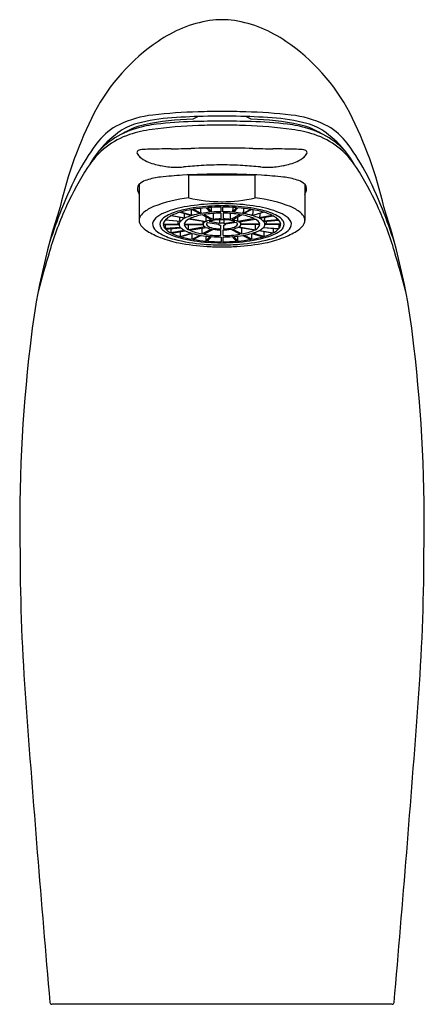
# Model space of a CAD drawing. Extents: x 2830.98 to 2833.29, y 135.01 to 140.62.
import ezdxf

# ---------------------------------------------------------------- set-up
doc = ezdxf.new("R2010")
doc.units = 0
doc.header["$LTSCALE"] = 0.64311
doc.layers.get('0').update_dxf_attribs({"color": 255, "linetype": 'CONTINUOUS'})
doc.layers.get('DEFPOINTS').update_dxf_attribs({"linetype": 'CONTINUOUS'})
doc.styles.get("Standard").update_dxf_attribs({"font": 'txt', "width": 0.8})

msp = doc.modelspace()

# ---------------------------------------------------------------- linework, layer by layer
for p, q in [((2831.9449, 139.6038), (2831.9449, 139.7325)), ((2832.3225, 139.7325), (2831.9449, 139.7325)), ((2832.3225, 139.6038), (2832.3225, 139.7325)), ((2831.6613, 139.6805), (2831.6613, 139.4752)), ((2832.6061, 139.6805), (2832.6061, 139.4752)), ((2831.9204, 139.4875), (2831.8419, 139.501)), ((2831.8459, 139.503), (2831.9243, 139.4896)), ((2831.8943, 139.5218), (2831.9583, 139.5027)), ((2831.9639, 139.5044), (2831.8999, 139.5234)), ((2831.9175, 139.5149), (2831.9175, 139.4994)), ((2831.9583, 139.537), (2831.9583, 139.5147)), ((2831.963, 139.5378), (2832.0083, 139.5145)), ((2832.0151, 139.5157), (2831.9698, 139.539)), ((2832.0111, 139.5448), (2832.0111, 139.5264)), ((2832.0745, 139.4792), (2832.0204, 139.5071)), ((2832.0306, 139.5089), (2832.0848, 139.481)), ((2832.0433, 139.548), (2832.0667, 139.522)), ((2832.0509, 139.5486), (2832.0743, 139.5226)), ((2832.0723, 139.55), (2832.0723, 139.5336)), ((2832.0848, 139.481), (2832.0848, 139.5149)), ((2832.1275, 139.5166), (2832.1278, 139.4844)), ((2832.1298, 139.5248), (2832.1298, 139.5517)), ((2832.1376, 139.5248), (2832.1376, 139.5517)), ((2832.1399, 139.5166), (2832.1396, 139.4844)), ((2832.1826, 139.481), (2832.1826, 139.5149)), ((2832.2368, 139.5089), (2832.1826, 139.481)), ((2832.1929, 139.4792), (2832.247, 139.5071)), ((2832.2165, 139.5486), (2832.1931, 139.5226)), ((2832.1951, 139.55), (2832.1951, 139.5336)), ((2832.2241, 139.548), (2832.2007, 139.522)), ((2832.2523, 139.5157), (2832.2976, 139.539)), ((2832.2563, 139.5448), (2832.2563, 139.5264)), ((2832.3044, 139.5378), (2832.2591, 139.5145)), ((2832.3035, 139.5044), (2832.3675, 139.5234)), ((2832.3091, 139.537), (2832.3091, 139.5147)), ((2832.3731, 139.5218), (2832.3091, 139.5027)), ((2832.4215, 139.503), (2832.3431, 139.4896)), ((2832.347, 139.4875), (2832.4255, 139.501)), ((2832.3499, 139.5149), (2832.3499, 139.4994)), ((2831.7991, 139.4535), (2831.8896, 139.4535)), ((2831.7991, 139.4523), (2831.8896, 139.4523)), ((2831.8969, 139.4699), (2831.8095, 139.4769)), ((2831.8095, 139.4523), (2831.8095, 139.4289)), ((2831.8115, 139.4792), (2831.899, 139.4722)), ((2831.8818, 139.4711), (2831.8818, 139.4622)), ((2831.8914, 139.4925), (2831.8914, 139.4815)), ((2831.9172, 139.4541), (2832.0256, 139.4541)), ((2831.9172, 139.4517), (2832.0256, 139.4517)), ((2832.0371, 139.4668), (2831.9433, 139.4829)), ((2831.9433, 139.4228), (2831.9433, 139.4517)), ((2831.9492, 139.486), (2832.043, 139.4699)), ((2832.0256, 139.4541), (2832.0256, 139.4688)), ((2832.043, 139.4699), (2832.043, 139.4954)), ((2832.0534, 139.4646), (2832.1141, 139.4541)), ((2832.122, 139.4582), (2832.0612, 139.4686)), ((2832.122, 139.4582), (2832.122, 139.4796)), ((2832.1258, 139.4481), (2832.1258, 139.4273)), ((2832.1416, 139.4481), (2832.1416, 139.4273)), ((2832.1454, 139.4582), (2832.1454, 139.4796)), ((2832.1454, 139.4582), (2832.2062, 139.4686)), ((2832.214, 139.4646), (2832.1533, 139.4541)), ((2832.2244, 139.4699), (2832.2244, 139.4954)), ((2832.3182, 139.486), (2832.2244, 139.4699)), ((2832.2303, 139.4668), (2832.3241, 139.4829)), ((2832.2418, 139.4541), (2832.2418, 139.4688)), ((2832.3502, 139.4541), (2832.2418, 139.4541)), ((2832.3502, 139.4517), (2832.2418, 139.4517)), ((2832.3241, 139.4228), (2832.3241, 139.4517)), ((2832.4559, 139.4792), (2832.3684, 139.4722)), ((2832.3705, 139.4699), (2832.4579, 139.4769)), ((2832.376, 139.4925), (2832.376, 139.4815)), ((2832.4683, 139.4535), (2832.3778, 139.4535)), ((2832.4683, 139.4523), (2832.3778, 139.4523)), ((2832.3856, 139.4711), (2832.3856, 139.4622)), ((2832.4579, 139.4523), (2832.4579, 139.4289)), ((2831.8969, 139.4358), (2831.8095, 139.4289)), ((2831.8115, 139.4266), (2831.899, 139.4336)), ((2831.8419, 139.429), (2831.8419, 139.4048)), ((2831.9204, 139.4182), (2831.8419, 139.4048)), ((2831.8459, 139.4028), (2831.9243, 139.4162)), ((2831.8943, 139.4111), (2831.8943, 139.384)), ((2831.8943, 139.384), (2831.9583, 139.403)), ((2831.9639, 139.4014), (2831.8999, 139.3824)), ((2832.0371, 139.4389), (2831.9433, 139.4228)), ((2831.9492, 139.4198), (2832.043, 139.4359)), ((2831.963, 139.368), (2831.963, 139.4016)), ((2831.963, 139.368), (2832.0083, 139.3913)), ((2832.0151, 139.3901), (2831.9698, 139.3668)), ((2832.0204, 139.3987), (2832.0204, 139.432)), ((2832.0745, 139.4265), (2832.0204, 139.3987)), ((2832.0306, 139.3969), (2832.0848, 139.4248)), ((2832.1275, 139.3892), (2832.1278, 139.4214)), ((2832.1399, 139.3892), (2832.1396, 139.4214)), ((2832.2368, 139.3969), (2832.1826, 139.4248)), ((2832.1929, 139.4265), (2832.247, 139.3987)), ((2832.3182, 139.4198), (2832.2244, 139.4359)), ((2832.2303, 139.4389), (2832.3241, 139.4228)), ((2832.247, 139.3987), (2832.247, 139.432)), ((2832.2523, 139.3901), (2832.2976, 139.3668)), ((2832.3044, 139.368), (2832.2591, 139.3913)), ((2832.3035, 139.4014), (2832.3675, 139.3824)), ((2832.3044, 139.368), (2832.3044, 139.4016)), ((2832.3731, 139.384), (2832.3091, 139.403)), ((2832.4215, 139.4028), (2832.3431, 139.4162)), ((2832.347, 139.4182), (2832.4255, 139.4048)), ((2832.4559, 139.4266), (2832.3684, 139.4336)), ((2832.3705, 139.4358), (2832.4579, 139.4289)), ((2832.3731, 139.4111), (2832.3731, 139.384)), ((2832.4255, 139.429), (2832.4255, 139.4048)), ((2832.0433, 139.3578), (2832.0433, 139.3861)), ((2832.0433, 139.3578), (2832.0667, 139.3837)), ((2832.0509, 139.3572), (2832.0743, 139.3831)), ((2832.1298, 139.381), (2832.1298, 139.3541)), ((2832.1376, 139.381), (2832.1376, 139.3541)), ((2832.2165, 139.3572), (2832.1931, 139.3831)), ((2832.2241, 139.3578), (2832.2007, 139.3837)), ((2832.2241, 139.3578), (2832.2241, 139.3861)), ((2833.1031, 135.0081), (2831.1643, 135.0081))]:
    msp.add_line(p, q)
for centre, radius, start, end in [((2832.1786, 139.905), 0.719, 99.269, 124.7065), ((2832.1439, 139.9456), 0.674, 90.8655, 96.9083), ((2832.1235, 139.9456), 0.674, 83.0917, 89.1345), ((2832.0888, 139.905), 0.719, 55.2935, 80.731), ((2832.4007, 139.5655), 1.1246, 124.1564, 152.2799), ((2831.8667, 139.5655), 1.1246, 27.7201, 55.8436), ((2833.5275, 139.0167), 2.3777, 153.2041, 166.9844), ((2831.807, 139.4792), 0.6007, 96.3859, 115.6284), ((2832.0855, 136.9913), 3.1042, 91.6083, 96.3859), ((2832.1049, 136.2434), 3.8257, 90.7864, 93.8408), ((2832.0552, 139.9078), 0.1696, 109.5302, 121.4915), ((2832.1334, 135.2837), 4.8125, 89.9964, 91.6083), ((2832.1334, 134.1665), 5.9028, 89.9971, 90.78641), ((2832.134, 135.2837), 4.8125, 88.3917, 90.0036), ((2832.134, 134.1665), 5.9028, 89.21359, 90.0029), ((2832.1625, 136.2434), 3.8257, 86.1592, 89.2136), ((2832.2122, 139.9078), 0.1696, 58.5085, 70.4698), ((2832.1819, 136.9913), 3.1042, 83.6141, 88.3917), ((2832.4604, 139.4792), 0.6007, 64.3716, 83.6141), ((2830.7399, 139.0167), 2.3777, 13.0156, 26.7959), ((2831.6909, 139.7212), 0.3324, 115.6284, 141.5414), ((2831.7287, 139.7256), 0.3128, 104.6209, 127.0722), ((2831.7732, 139.641), 0.3881, 102.0025, 122.1406), ((2831.8298, 139.376), 0.651, 96.1387, 106.5715), ((2831.9205, 138.9903), 1.0726, 93.8408, 104.6209), ((2832.004, 138.5294), 1.5235, 91.409, 101.7994), ((2832.106, 137.1971), 2.821, 92.1641, 97.5597), ((2832.0204, 137.9177), 2.1216, 91.4538, 97.0458), ((2832.1282, 134.9156), 5.1255, 89.9389, 91.8073), ((2832.1333, 136.4749), 3.5437, 89.9933, 92.1641), ((2832.1392, 134.9156), 5.1255, 88.1927, 90.0611), ((2832.1341, 136.4749), 3.5437, 87.8359, 90.0067), ((2832.1614, 137.1971), 2.821, 82.4403, 87.8359), ((2832.2634, 138.5294), 1.5235, 78.2006, 88.591), ((2832.247, 137.9177), 2.1216, 82.9542, 88.5462), ((2832.3469, 138.9903), 1.0726, 75.3791, 86.1592), ((2832.4376, 139.376), 0.651, 73.4285, 83.8613), ((2832.4942, 139.641), 0.3881, 57.8594, 77.9975), ((2832.5387, 139.7256), 0.3128, 52.9278, 75.3791), ((2832.5765, 139.7212), 0.3324, 38.4586, 64.3716), ((2831.9269, 139.4632), 0.6415, 127.0722, 141.8722), ((2831.7398, 139.554), 0.4315, 108.0207, 128.0888), ((2831.7857, 139.5242), 0.4964, 106.5715, 124.1193), ((2831.83, 139.2769), 0.723, 97.5597, 108.0207), ((2832.4374, 139.2769), 0.723, 71.9793, 82.4403), ((2832.4817, 139.5242), 0.4964, 55.8807, 73.4285), ((2832.5276, 139.554), 0.4315, 51.9112, 71.9793), ((2832.3405, 139.4632), 0.6415, 38.1278, 52.9278), ((2832.3072, 139.2317), 1.1194, 141.5414, 151.9981), ((2831.7674, 139.5188), 0.4763, 128.0888, 147.2092), ((2831.7537, 139.5713), 0.4394, 124.1193, 138.297), ((2832.5137, 139.5713), 0.4394, 41.703, 55.8807), ((2832.5, 139.5188), 0.4763, 32.7908, 51.9112), ((2831.9602, 139.2317), 1.1194, 28.0019, 38.4586), ((2831.7859, 139.5739), 0.4624, 141.8722, 151.2215), ((2831.6626, 139.8621), 0.0139, 163.9473, 206.1743), ((2831.6613, 139.8625), 0.0126, 111.765, 163.9473), ((2831.7028, 139.8818), 0.0586, 206.1743, 230.4908), ((2831.672, 139.8488), 0.0296, 99.8811, 121.1267), ((2831.7189, 139.4581), 0.423, 91.3473, 97.0578), ((2832.026, 126.3996), 13.4852, 90.7767, 91.34731), ((2831.7009, 150.38), 10.4974, 270.7767, 271.39777), ((2832.1687, 131.2108), 8.6775, 90.23081, 91.39777), ((2832.0987, 131.2108), 8.6775, 88.60223, 89.76919), ((2832.5665, 150.38), 10.4974, 268.60223, 269.2233), ((2832.2414, 126.3996), 13.4852, 88.65269, 89.2233), ((2832.5485, 139.4581), 0.423, 82.9422, 88.6527), ((2832.5954, 139.8488), 0.0296, 58.8733, 80.1189), ((2832.5646, 139.8818), 0.0586, 309.5092, 333.8257), ((2832.6061, 139.8625), 0.0126, 16.0527, 68.235), ((2832.6048, 139.8621), 0.0139, 333.8257, 16.0527), ((2832.4815, 139.5739), 0.4624, 28.7785, 38.1278), ((2831.7727, 139.9666), 0.1685, 230.4908, 246.5514), ((2831.8562, 140.1591), 0.3784, 246.5514, 259.0772), ((2831.883, 140.2984), 0.5202, 259.0772, 267.9), ((2832.1266, 137.7223), 2.0687, 93.0941, 95.8707), ((2832.1504, 137.2826), 2.5092, 90.381, 93.0941), ((2832.117, 137.2826), 2.5092, 86.9059, 89.619), ((2832.1408, 137.7223), 2.0687, 84.1293, 86.9059), ((2832.3844, 140.2984), 0.5202, 272.1, 280.9228), ((2832.4112, 140.1591), 0.3784, 280.9228, 293.4486), ((2832.4947, 139.9666), 0.1685, 293.4486, 309.5092), ((2833.1734, 138.7711), 2.1004, 151.9981, 158.5596), ((2832.8101, 138.8471), 1.7166, 147.2092, 155.491), ((2832.0964, 136.8696), 2.87, 93.7708, 96.2546), ((2831.8774, 140.1457), 0.3674, 267.9, 275.8707), ((2832.509, 124.2025), 15.5426, 91.38354, 92.21721), ((2832.9792, 131.578), 8.2198, 97.04918, 97.22901), ((2832.0507, 133.5005), 6.2405, 87.16141, 89.23784), ((2831.2882, 131.578), 8.2198, 82.77099, 82.99188), ((2832.39, 140.1457), 0.3674, 264.1293, 272.1), ((2832.171, 136.8696), 2.87, 83.7454, 86.2292), ((2831.4573, 138.8471), 1.7166, 24.509, 32.7908), ((2831.094, 138.7711), 2.1004, 21.4404, 28.0019), ((2831.6956, 139.6515), 0.045, 125.3663, 157.9793), ((2831.7436, 139.5839), 0.1279, 107.6845, 125.3663), ((2831.8279, 139.3193), 0.4057, 96.2546, 107.6845), ((2832.4395, 139.3193), 0.4057, 72.3155, 83.7454), ((2832.5238, 139.5839), 0.1279, 54.6337, 72.3155), ((2832.5718, 139.6515), 0.045, 22.0207, 54.6337), ((2831.6925, 139.6545), 0.0411, 160.2341, 198.743), ((2831.8253, 139.7072), 0.1839, 200.9978, 206.8848), ((2832.4421, 139.7072), 0.1839, 333.1152, 339.0022), ((2832.5749, 139.6545), 0.0411, 341.257, 19.7659), ((2833.0843, 138.7221), 2.018, 155.491, 163.3999), ((2832.0306, 138.8216), 0.7869, 96.2525, 111.4571), ((2832.1207, 138.5877), 0.9707, 93.6213, 102.2351), ((2832.1185, 138.4771), 1.0934, 92.5759, 100.5141), ((2832.138, 140.4515), 0.8694, 257.1672, 269.7178), ((2832.1335, 138.3853), 1.1734, 89.9887, 93.6213), ((2832.1335, 138.2558), 1.3152, 89.9907, 92.796), ((2832.1294, 140.4515), 0.8694, 270.2822, 282.8328), ((2832.1339, 138.2558), 1.3152, 87.204, 90.0093), ((2832.1339, 138.3853), 1.1734, 86.3787, 90.0113), ((2832.1489, 138.4771), 1.0934, 79.4859, 87.4241), ((2832.1467, 138.5877), 0.9707, 77.7649, 86.3787), ((2832.2368, 138.8216), 0.7869, 68.5429, 83.7475), ((2831.1831, 138.7221), 2.018, 16.6001, 24.509), ((2834.8442, 138.3544), 3.8257, 161.7536, 173.9189), ((2835.9371, 137.7337), 5.0523, 159.0655, 161.3437), ((2831.7278, 139.466), 0.0683, 127.76, 156.2588), ((2831.8558, 139.3008), 0.2773, 114.0612, 127.76), ((2831.8465, 139.3941), 0.1306, 115.2489, 138.9556), ((2832.0031, 139.0582), 0.5011, 99.6658, 115.0565), ((2831.8847, 139.3879), 0.1316, 115.2322, 134.3572), ((2831.8979, 139.3908), 0.1236, 116.9315, 134.3618), ((2832.0004, 139.1424), 0.403, 102.2351, 115.2322), ((2831.9831, 139.2206), 0.314, 106.4199, 115.9063), ((2832.0714, 138.9166), 0.6306, 99.899, 105.7823), ((2832.0237, 139.2833), 0.2289, 106.5911, 115.7346), ((2832.0745, 139.1946), 0.3172, 99.8241, 113.2649), ((2831.9707, 139.5147), 0.0124, 180, 236.5993), ((2832.0835, 139.0823), 0.4387, 99.8687, 105.8123), ((2832.1193, 138.6269), 0.9242, 94.7189, 99.3105), ((2832.0277, 139.5264), 0.0165, 180, 220.3589), ((2832.1202, 138.8745), 0.6497, 94.7195, 99.3098), ((2832.132, 138.8488), 0.6679, 90.3874, 98.7374), ((2832.1328, 138.4635), 1.0882, 90.1613, 94.3179), ((2832.1027, 139.5336), 0.0304, 180, 201.0933), ((2832.1335, 138.7197), 0.8052, 90.2655, 94.2137), ((2832.1346, 138.4635), 1.0882, 85.6821, 89.8387), ((2832.1339, 138.7197), 0.8052, 85.7863, 89.7345), ((2832.1354, 138.8488), 0.6679, 81.2626, 89.6126), ((2832.1647, 139.5336), 0.0304, 338.9067, 0), ((2832.1472, 138.8745), 0.6497, 80.6902, 85.2805), ((2832.1481, 138.6269), 0.9242, 80.6895, 85.2811), ((2832.1929, 139.1946), 0.3172, 66.7351, 80.1759), ((2832.2397, 139.5264), 0.0165, 319.6411, 0), ((2832.1839, 139.0823), 0.4387, 74.1877, 80.1313), ((2832.2967, 139.5147), 0.0124, 303.4007, 0), ((2832.196, 138.9166), 0.6306, 74.2177, 80.101), ((2832.2437, 139.2833), 0.2289, 64.2654, 73.4089), ((2832.2643, 139.0582), 0.5011, 64.9435, 80.3342), ((2832.267, 139.1424), 0.403, 64.7678, 77.7649), ((2832.2843, 139.2206), 0.314, 64.0937, 73.5801), ((2832.3695, 139.3908), 0.1236, 45.6382, 63.0685), ((2832.3827, 139.3879), 0.1316, 45.6428, 64.7678), ((2832.4209, 139.3941), 0.1306, 41.0444, 64.7511), ((2832.4116, 139.3008), 0.2773, 52.24, 65.9388), ((2832.5396, 139.466), 0.0683, 23.7412, 52.24), ((2828.3303, 137.7337), 5.0523, 18.6563, 20.9345), ((2829.4232, 138.3544), 3.8257, 6.0811, 18.2464), ((2831.7067, 139.4748), 0.0454, 155.6285, 179.4739), ((2831.7046, 139.4752), 0.0434, 180.0553, 202.316), ((2831.7162, 139.4787), 0.0554, 201.1137, 220.4681), ((2831.777, 139.4538), 0.0389, 138.0206, 209.307), ((2831.8143, 139.4535), 0.0348, 145.2441, 213.5768), ((2831.824, 139.45), 0.0448, 134.3572, 148.6168), ((2831.8368, 139.4508), 0.0378, 136.2993, 175.8961), ((2831.8368, 139.455), 0.0378, 184.1039, 223.7007), ((2831.8905, 139.4622), 0.00873, 180, 264.3792), ((2831.9163, 139.4515), 0.0267, 136.4057, 175.793), ((2831.9163, 139.4543), 0.0267, 184.207, 223.5943), ((2831.9008, 139.4815), 0.00948, 180, 258.5999), ((2831.9563, 139.4149), 0.081, 116.2959, 134.9964), ((2831.9639, 139.4382), 0.0493, 114.7214, 161.1771), ((2831.9639, 139.4676), 0.0493, 198.8229, 245.2786), ((2831.928, 139.4994), 0.0105, 180, 249.3538), ((2832.0432, 139.4497), 0.0182, 109.6627, 166.2358), ((2832.0432, 139.456), 0.0182, 193.7642, 250.3373), ((2832.0961, 139.3488), 0.1322, 99.4064, 113.6825), ((2832.0545, 139.4534), 0.00936, 135.4748, 190.1931), ((2832.0613, 139.4573), 0.0169, 199.031, 244.418), ((2832.0608, 139.4501), 0.0163, 117.1468, 142.5663), ((2832.125, 139.289), 0.1906, 90.8878, 109.535), ((2832.1317, 139.1629), 0.3215, 90.7017, 98.4002), ((2832.1162, 139.4535), 0.00218, 163.429, 223.6507), ((2832.1206, 139.4577), 0.00826, 223.6507, 257.3523), ((2832.1301, 139.4846), 0.0368, 252.0609, 263.2665), ((2832.1336, 139.1949), 0.2849, 89.9702, 92.3216), ((2832.1337, 139.4003), 0.059, 89.9996, 101.4218), ((2832.1338, 139.1949), 0.2849, 87.6784, 90.0298), ((2832.1337, 139.4003), 0.059, 78.5782, 90.0004), ((2832.1357, 139.1629), 0.3215, 81.5998, 89.2983), ((2832.1373, 139.4846), 0.0368, 276.7335, 287.9391), ((2832.1424, 139.289), 0.1906, 70.465, 89.1122), ((2832.1468, 139.4577), 0.00826, 282.6477, 316.3493), ((2832.1512, 139.4535), 0.00218, 316.3493, 16.571), ((2832.1713, 139.3488), 0.1322, 66.3175, 80.5936), ((2832.2061, 139.4573), 0.0169, 295.582, 340.969), ((2832.2009, 139.4432), 0.0251, 41.9344, 58.3525), ((2832.2129, 139.4534), 0.00936, 349.8069, 44.5252), ((2832.2242, 139.4497), 0.0182, 13.7642, 70.3373), ((2832.2242, 139.456), 0.0182, 289.6627, 346.2358), ((2832.3035, 139.4382), 0.0493, 18.8229, 65.2786), ((2832.3035, 139.4676), 0.0493, 294.7214, 341.1771), ((2832.3394, 139.4994), 0.0105, 290.6462, 360), ((2832.3111, 139.4149), 0.081, 45.0036, 63.7041), ((2832.3666, 139.4815), 0.00948, 281.4001, 0), ((2832.3511, 139.4515), 0.0267, 4.207, 43.5943), ((2832.3511, 139.4543), 0.0267, 316.4057, 355.793), ((2832.3769, 139.4622), 0.00873, 275.6208, 0), ((2832.4306, 139.4508), 0.0378, 4.1039, 43.7007), ((2832.4306, 139.455), 0.0378, 316.2993, 355.8961), ((2832.4434, 139.45), 0.0448, 31.3832, 45.6428), ((2832.4531, 139.4535), 0.0348, 326.4232, 34.7559), ((2832.4904, 139.4538), 0.0389, 330.693, 41.9794), ((2832.5512, 139.4787), 0.0554, 319.5319, 338.8863), ((2832.5607, 139.4748), 0.0454, 0.5261, 24.3715), ((2832.5628, 139.4752), 0.0434, 337.684, 359.9447), ((2831.7754, 139.5293), 0.1333, 220.4681, 239.8772), ((2831.9827, 139.8865), 0.5463, 239.8772, 248.4308), ((2831.8217, 139.4841), 0.0928, 212.1135, 239.3528), ((2831.944, 139.6905), 0.3327, 239.3528, 255.605), ((2831.8483, 139.476), 0.0756, 213.5768, 236.3133), ((2831.9411, 139.6153), 0.2429, 236.3133, 254.1798), ((2831.8979, 139.515), 0.1236, 225.6382, 243.0685), ((2831.9831, 139.6852), 0.314, 244.0937, 253.5801), ((2831.9563, 139.4909), 0.081, 225.0036, 243.7041), ((2832.0237, 139.6224), 0.2289, 244.2654, 253.4089), ((2832.0745, 139.7112), 0.3172, 246.7351, 260.1759), ((2832.0835, 139.8235), 0.4387, 254.1877, 260.1313), ((2832.1202, 140.0313), 0.6497, 260.6902, 265.2805), ((2832.132, 140.057), 0.6679, 261.2626, 269.6126), ((2832.0961, 139.557), 0.1322, 246.3175, 260.5936), ((2832.1126, 139.5643), 0.1356, 244.418, 261.3214), ((2832.1317, 139.7429), 0.3215, 261.5998, 269.2983), ((2832.1324, 139.6944), 0.2672, 261.3214, 268.5861), ((2832.1357, 139.7429), 0.3215, 270.7017, 278.4002), ((2832.1354, 140.057), 0.6679, 270.3874, 278.7374), ((2832.135, 139.6944), 0.2672, 271.4139, 278.6786), ((2832.1548, 139.5643), 0.1356, 278.6786, 295.582), ((2832.1713, 139.557), 0.1322, 279.4064, 293.6825), ((2832.1472, 140.0313), 0.6497, 274.7195, 279.3098), ((2832.1929, 139.7112), 0.3172, 279.8241, 293.2649), ((2832.1839, 139.8235), 0.4387, 279.8687, 285.8123), ((2832.2437, 139.6224), 0.2289, 286.5911, 295.7346), ((2832.3111, 139.4909), 0.081, 296.2959, 314.9964), ((2832.2843, 139.6852), 0.314, 286.4199, 295.9063), ((2832.3263, 139.6153), 0.2429, 285.8202, 303.6867), ((2832.3234, 139.6905), 0.3327, 284.395, 300.6472), ((2832.3695, 139.515), 0.1236, 296.9315, 314.3618), ((2832.4191, 139.476), 0.0756, 303.6867, 326.4232), ((2832.2847, 139.8865), 0.5463, 291.5692, 300.1228), ((2832.4457, 139.4841), 0.0928, 300.6472, 327.8865), ((2832.492, 139.5293), 0.1333, 300.1228, 319.5319), ((2832.0005, 139.9316), 0.5948, 248.4308, 258.9785), ((2832.1098, 140.3365), 0.9996, 255.605, 265.5492), ((2832.1071, 140.2011), 0.8517, 254.1798, 265.1478), ((2832.1208, 140.5492), 1.224, 258.9785, 266.6169), ((2832.0714, 139.9892), 0.6306, 254.2177, 260.101), ((2832.1193, 140.2789), 0.9242, 260.6895, 265.2811), ((2832.1334, 140.6395), 1.3035, 265.5492, 270.0148), ((2832.1333, 140.5099), 1.1616, 265.1478, 270.0206), ((2832.1328, 140.4422), 1.0882, 265.6821, 269.8387), ((2832.1335, 140.1861), 0.8052, 265.7863, 269.7345), ((2832.1341, 140.5099), 1.1616, 269.9794, 274.8522), ((2832.134, 140.6395), 1.3035, 269.9852, 274.4508), ((2832.1339, 140.1861), 0.8052, 270.2655, 274.2137), ((2832.1346, 140.4422), 1.0882, 270.1613, 274.3179), ((2832.1466, 140.5492), 1.224, 273.3831, 281.0215), ((2832.1481, 140.2789), 0.9242, 274.7189, 279.3105), ((2832.1603, 140.2011), 0.8517, 274.8522, 285.8202), ((2832.1576, 140.3365), 0.9996, 274.4508, 284.395), ((2832.196, 139.9892), 0.6306, 279.899, 285.7823), ((2832.2669, 139.9316), 0.5948, 281.0215, 291.5692), ((2838.3499, 137.1523), 7.5125, 163.39989, 165.2309), ((2832.1335, 140.7645), 1.4396, 266.6169, 270.0063), ((2832.1339, 140.7645), 1.4396, 269.9937, 273.3831), ((2825.9175, 137.1523), 7.5125, 14.7691, 16.60011), ((2839.4881, 137.7546), 8.5076, 173.21542, 181.2228), ((2824.7793, 137.7546), 8.5076, 358.7772, 6.78458), ((2843.1355, 137.6207), 12.1532, 180.22499, 184.21796), ((2821.1319, 137.6207), 12.1532, 355.78204, 359.77501), ((2960.3635, 146.2664), 129.6996, 184.21796, 184.974936), ((2703.9039, 146.2664), 129.6996, 355.025064, 355.78204), ((2831.1643, 135.0199), 0.0118, 184.9749, 270), ((2833.1031, 135.0199), 0.0118, 270, 355.0251)]:
    msp.add_arc(centre, radius, start, end)

# ---------------------------------------------------------------- texts
at = {"layer": 'DEFPOINTS'}
for tag, p, s in [('TRADENAME', (2832.1344, 135.0105), 'ELOSIS'), ('MODELNUMBER', (2832.1344, 135.0121), 'K-18075T-B'), ('PRODUCT', (2832.1344, 135.0088), 'BATHROOM SINK FAUCET')]:
    msp.add_attdef(tag, p, s, height=0.001, dxfattribs=at)

doc.saveas('drawing.dxf')
